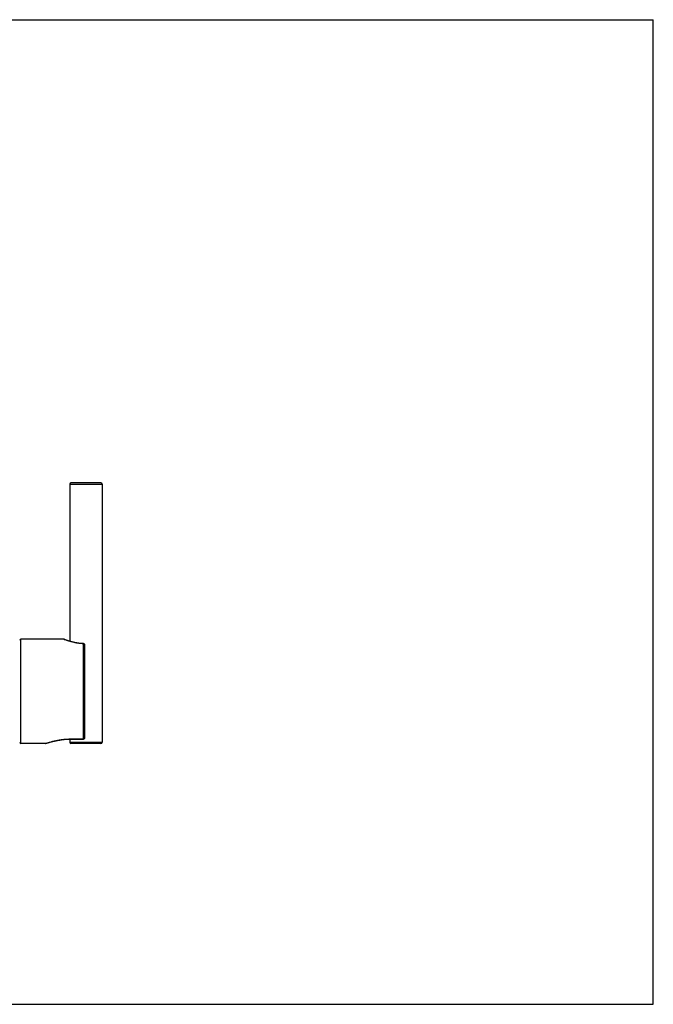
# Model space of a CAD drawing. Units: inches. Extents: x 0 to 11, y 0 to 8.5.
# Drawn here: x 5.5 to 11, y 0 to 8.5 of the extents above; entities that cross this region are included whole.
import ezdxf

# ---------------------------------------------------------------- set-up
doc = ezdxf.new("R2010")
doc.units = ezdxf.units.IN
doc.header["$LTSCALE"] = 0.605
doc.header["$MEASUREMENT"] = 0
doc.layers.get('0').update_dxf_attribs({"linetype": 'CONTINUOUS'})

msp = doc.modelspace()

# ---------------------------------------------------------------- linework, layer by layer
at = {"color": 7, "linetype": 'CONTINUOUS'}
for p, q in [((0, 8.5), (11, 8.5)), ((11, 0), (11, 8.5)), ((5.9604, 4.4917), (6.2404, 4.4917)), ((5.9604, 4.4917), (5.9604, 3.1341)), ((6.2304, 4.5017), (5.9704, 4.5017)), ((6.2404, 4.4917), (6.2404, 2.2617)), ((5.9096, 3.1517), (5.5384, 3.1517)), ((5.5384, 2.2517), (5.5384, 3.1517)), ((5.9131, 3.1503), (5.9096, 3.1517)), ((5.9149, 3.1504), (5.9134, 3.151)), ((5.9182, 3.149), (5.9149, 3.1504)), ((5.922, 3.1476), (5.9182, 3.149)), ((5.9252, 3.1463), (5.922, 3.1476)), ((5.9288, 3.145), (5.9252, 3.1463)), ((5.9329, 3.1434), (5.9288, 3.145)), ((5.9376, 3.1418), (5.9329, 3.1434)), ((5.9511, 3.1371), (5.9482, 3.1381)), ((6.0786, 3.1139), (6.0784, 3.113)), ((6.0784, 2.2897), (6.0784, 3.113)), ((6.0884, 3.1039), (6.0884, 2.2997)), ((5.7517, 2.2517), (5.5384, 2.2517)), ((5.7517, 2.2517), (5.7553, 2.2529)), ((5.7517, 2.2517), (5.7518, 2.2517)), ((5.7548, 2.2522), (5.7583, 2.2533)), ((5.7553, 2.2529), (5.7562, 2.2532)), ((5.7575, 2.2531), (5.763, 2.2548)), ((5.7629, 2.2548), (5.7678, 2.2563)), ((5.7677, 2.2562), (5.7738, 2.2581)), ((5.7737, 2.258), (5.7785, 2.2595)), ((5.7783, 2.2594), (5.7838, 2.261)), ((5.7836, 2.261), (5.7866, 2.2618)), ((5.7865, 2.2618), (5.7928, 2.2636)), ((5.7927, 2.2635), (5.7997, 2.2654)), ((5.7996, 2.2654), (5.807, 2.2674)), ((5.8034, 2.2664), (5.811, 2.2684)), ((5.8072, 2.2674), (5.8111, 2.2684)), ((5.811, 2.2684), (5.8152, 2.2695)), ((5.8151, 2.2694), (5.8195, 2.2705)), ((5.8193, 2.2705), (5.8238, 2.2716)), ((5.8237, 2.2715), (5.8283, 2.2726)), ((5.8282, 2.2726), (5.833, 2.2737)), ((5.8328, 2.2736), (5.8377, 2.2747)), ((5.8375, 2.2747), (5.8425, 2.2758)), ((5.8424, 2.2758), (5.8475, 2.2768)), ((5.8473, 2.2768), (5.8526, 2.2779)), ((5.8524, 2.2778), (5.8577, 2.2789)), ((5.8576, 2.2788), (5.863, 2.2799)), ((5.8628, 2.2798), (5.8683, 2.2808)), ((5.8681, 2.2808), (5.8737, 2.2817)), ((5.8735, 2.2817), (5.8791, 2.2826)), ((5.879, 2.2826), (5.8846, 2.2835)), ((5.8844, 2.2834), (5.8901, 2.2843)), ((5.8899, 2.2842), (5.8956, 2.285)), ((5.8955, 2.285), (5.9012, 2.2857)), ((5.901, 2.2857), (5.9067, 2.2864)), ((5.9065, 2.2863), (5.9122, 2.2869)), ((5.9121, 2.2869), (5.9177, 2.2875)), ((5.9176, 2.2875), (5.9232, 2.288)), ((5.923, 2.2879), (5.9286, 2.2884)), ((5.9285, 2.2884), (5.934, 2.2887)), ((5.9339, 2.2887), (5.9394, 2.289)), ((5.9393, 2.289), (5.9447, 2.2893)), ((5.9446, 2.2893), (5.95, 2.2895)), ((5.9499, 2.2895), (5.9552, 2.2896)), ((5.9551, 2.2896), (5.9604, 2.2897)), ((5.9603, 2.2897), (6.0784, 2.2897)), ((5.9604, 2.2897), (5.9604, 2.2617)), ((5.9604, 2.2617), (6.2404, 2.2617)), ((5.9643, 2.2905), (6.0784, 2.2905)), ((5.9643, 2.2905), (5.9643, 2.2897)), ((6.2304, 2.2517), (5.9704, 2.2517)), ((0, 0), (11, 0))]:
    msp.add_line(p, q, dxfattribs=at)
for points in [[(5.9099, 3.1516), (5.9097, 3.1517), (5.9096, 3.1517)], [(5.9482, 3.1381), (5.9453, 3.139), (5.9426, 3.14), (5.94, 3.1409), (5.9376, 3.1418)], [(5.9573, 3.1351), (5.9542, 3.1361), (5.9511, 3.1371)], [(6.0786, 3.1139), (6.0755, 3.114), (6.0711, 3.1142), (6.0667, 3.1144), (6.0622, 3.1147), (6.0578, 3.115), (6.0534, 3.1153), (6.049, 3.1158), (6.0446, 3.1162), (6.0402, 3.1167), (6.0359, 3.1173), (6.0315, 3.1179), (6.0272, 3.1185), (6.0229, 3.1192), (6.0186, 3.1199), (6.0144, 3.1207), (6.0102, 3.1215), (6.006, 3.1223), (6.0019, 3.1232), (5.9978, 3.1241), (5.9938, 3.125), (5.9898, 3.126), (5.9859, 3.127), (5.982, 3.1279), (5.9782, 3.1289), (5.9745, 3.13), (5.9709, 3.131), (5.9674, 3.132), (5.9639, 3.133), (5.9606, 3.1341), (5.9573, 3.1351)]]:
    msp.add_lwpolyline(points, dxfattribs=at)
for centre, radius, start, end in [((5.9704, 4.4917), 0.01, 90, 180), ((6.2304, 4.4917), 0.01, 0, 90), ((5.5384, 3.1417), 0.01, 90, 180), ((5.9096, 3.1417), 0.01, 67.84125, 90), ((6.1575, 3.7482), 0.6459, 247.77139, 247.90886), ((6.0784, 3.1039), 0.01, 0, 88.59198), ((6.0784, 2.2997), 0.01, 270, 360), ((6.08, 2.2997), 0.00835, 357.07256, 359.99868), ((5.5384, 2.2617), 0.01, 180, 270), ((5.7517, 2.2617), 0.01, 270, 287.67693), ((5.9704, 2.2617), 0.01, 180, 270), ((6.2304, 2.2617), 0.01, 270, 360)]:
    msp.add_arc(centre, radius, start, end, dxfattribs=at)
for points, knots in [([(6.0784, 3.113), (6.0735, 3.1132), (6.0663, 3.1135), (6.0567, 3.1142), (6.0472, 3.115), (6.0356, 3.1164), (6.022, 3.1184), (6.0089, 3.1208), (5.9926, 3.1243), (5.9682, 3.1305), (5.941, 3.1394), (5.9217, 3.1468), (5.9146, 3.1497)], [0, 0, 0, 0, 0.086276, 0.129073, 0.171544, 0.25524, 0.33684, 0.415862, 0.491862, 0.633147, 0.862153, 1, 1, 1, 1]), ([(6.0784, 3.113), (6.079, 3.113), (6.0804, 3.1129), (6.0822, 3.1124), (6.084, 3.1116), (6.0855, 3.1104), (6.0868, 3.109), (6.0877, 3.1074), (6.0883, 3.1057), (6.0884, 3.1045), (6.0884, 3.1039)], [0, 0, 0, 0, 0.130427, 0.260045, 0.38818, 0.514338, 0.638314, 0.760233, 0.880548, 1, 1, 1, 1]), ([(6.0884, 2.2992), (6.0884, 2.2987), (6.0882, 2.2975), (6.0875, 2.2958), (6.0866, 2.2943), (6.0853, 2.293), (6.0838, 2.2919), (6.0821, 2.2911), (6.0803, 2.2906), (6.079, 2.2905), (6.0784, 2.2905)], [0, 0, 0, 0, 0.119362, 0.239737, 0.361773, 0.485849, 0.612053, 0.740168, 0.869702, 1, 1, 1, 1]), ([(5.7562, 2.2532), (5.7579, 2.2537), (5.7619, 2.255), (5.7718, 2.2581), (5.7877, 2.2628), (5.8101, 2.269), (5.8364, 2.2754), (5.8656, 2.2814), (5.8971, 2.2863), (5.9302, 2.2897), (5.9528, 2.2905), (5.9643, 2.2905)], [0, 0, 0, 0, 0.025196, 0.058784, 0.147475, 0.259058, 0.387778, 0.529341, 0.68048, 0.838375, 1, 1, 1, 1])]:
    msp.add_open_spline(points, degree=3, knots=knots, dxfattribs=at)

doc.saveas('drawing.dxf')
